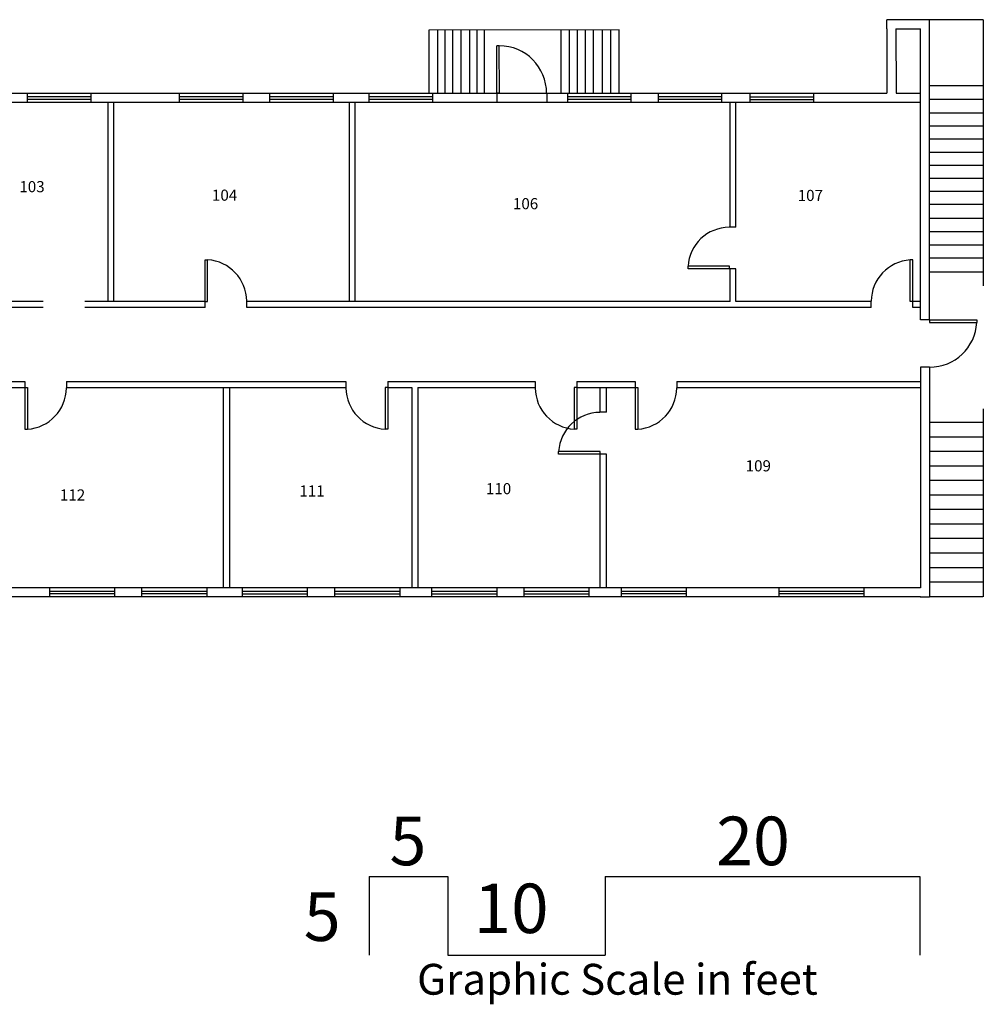
# Model space of a CAD drawing. Units: inches. Extents: x -17583 to -15946, y -2718 to -1967.
# Drawn here: x -16681 to -15946, y -2718 to -1967 of the extents above; entities that cross this region are included whole.
import ezdxf

# ---------------------------------------------------------------- set-up
doc = ezdxf.new("R2010")
doc.units = ezdxf.units.IN
doc.header["$MEASUREMENT"] = 0
doc.linetypes.add('DASHES', pattern=[0.75, 0.5, -0.25])
doc.layers.get('0').update_dxf_attribs({"linetype": 'CONTINUOUS'})
for name, color, linetype in [('DOORS', 7, 'CONTINUOUS'), ('GRAPHIC_SCALE', 7, 'CONTINUOUS'), ('HALL__LOBBY_STAIR_WALLS', 7, 'CONTINUOUS'), ('OFFICE_WALLS', 7, 'CONTINUOUS'), ('OUTSIDE_WALLS', 7, 'CONTINUOUS'), ('ROOM_LABEL', 8, 'CONTINUOUS'), ('WINDOWS', 7, 'CONTINUOUS')]:
    doc.layers.add(name, color=color, linetype=linetype)
doc.styles.add('ARIAL_BLACK', font='ARIAL', dxfattribs={"height": 0.2})
doc.styles.add('ARIAL_MT_BLACK$B', font='ARIAL', dxfattribs={"height": 0.2})

# ---------------------------------------------------------------- blocks, each defined once
blk = doc.blocks.new('ZZ000057')
at = {"layer": 'HALL__LOBBY_STAIR_WALLS', "color": 250, "linetype": 'Continuous'}
for p, q in [((-17385.09, -2181.76), (-17431.52, -2181.76)), ((-17344.33, -2181.76), (-17387.62, -2181.76)), ((-17268.49, -2181.76), (-17312.44, -2181.76)), ((-17268.49, -2181.76), (-17276.64, -2181.76)), ((-17223.34, -2181.76), (-17236.61, -2181.76)), ((-17127.34, -2181.76), (-17232.74, -2181.76)), ((-17005.65, -2181.76), (-17095.46, -2181.76)), ((-16996.06, -2181.76), (-17001.11, -2181.76)), ((-16958.15, -2181.76), (-16964.22, -2181.76)), ((-16936.67, -2181.76), (-16950.65, -2181.76)), ((-16903.36, -2181.76), (-16910.36, -2181.76)), ((-16864.68, -2181.76), (-16873.54, -2181.76)), ((-16871.07, -2181.76), (-16873.54, -2181.76)), ((-16851.58, -2181.76), (-16859.28, -2181.76)), ((-16812.69, -2181.76), (-16819.74, -2181.76)), ((-16799.04, -2181.76), (-16805.19, -2181.76)), ((-16762.46, -2181.76), (-16768.69, -2181.76)), ((-16663.3, -2181.76), (-16713.94, -2181.76)), ((-16615.07, -2181.76), (-16631.4, -2181.76)), ((-16539.77, -2181.76), (-16615.07, -2181.76)), ((-16409.36, -2181.76), (-16507.88, -2181.76)), ((-16139.34, -2181.76), (-16410.58, -2181.76)), ((-16031.7, -2181.76), (-16135.02, -2181.76)), ((-15994.02, -2181.76), (-15999.89, -2181.76)), ((-17387.62, -2186.51), (-17436.4, -2186.51)), ((-17344.34, -2186.51), (-17387.62, -2186.51)), ((-17268.49, -2186.51), (-17312.45, -2186.51)), ((-17224.39, -2186.51), (-17236.59, -2186.51)), ((-17127.36, -2186.51), (-17232.74, -2186.51)), ((-16996.05, -2186.51), (-17095.46, -2186.51)), ((-16936.67, -2186.51), (-16964.22, -2186.51)), ((-16903.36, -2186.51), (-16910.36, -2186.51)), ((-16851.58, -2186.51), (-16873.54, -2186.51)), ((-16873.54, -2186.51), (-16866.1, -2186.51)), ((-16799.03, -2186.51), (-16819.74, -2186.51)), ((-16754.72, -2186.51), (-16769.21, -2186.51)), ((-16663.3, -2186.51), (-16718.69, -2186.51)), ((-16539.77, -2186.51), (-16631.4, -2186.51)), ((-16134.78, -2186.51), (-16507.87, -2186.51)), ((-16031.79, -2186.51), (-16134.78, -2186.51)), ((-15994.02, -2186.51), (-15999.89, -2186.51))]:
    blk.add_line(p, q, dxfattribs=at)
blk = doc.blocks.new('ZZ000060')
at = {"layer": 'OUTSIDE_WALLS', "color": 7, "linetype": 'Continuous'}
for p, q in [((-15994.02, -2400.2), (-17431.16, -2400.2)), ((-15994.02, -2407.2), (-17431.16, -2407.2))]:
    blk.add_line(p, q, dxfattribs=at)
blk = doc.blocks.new('ZZ000061')
at = {"layer": 'OUTSIDE_WALLS', "color": 7, "linetype": 'Continuous'}
for p, q in [((-16019.85, -1973.9), (-16019.76, -2022.9)), ((-16012.85, -1973.89), (-16012.76, -2023.05))]:
    blk.add_line(p, q, dxfattribs=at)
blk = doc.blocks.new('ZZ000069')
at = {"layer": 'OUTSIDE_WALLS', "color": 172, "linetype": 'Continuous'}
for p, q in [((-15946.36, -2118.63), (-15987.34, -2118.63)), ((-15946.36, -2128.63), (-15987.34, -2128.63))]:
    blk.add_line(p, q, dxfattribs=at)
blk = doc.blocks.new('ZZ000070')
at = {"layer": 'OUTSIDE_WALLS', "color": 172, "linetype": 'Continuous'}
for p, q in [((-15946.36, -2097.96), (-15987.38, -2097.96)), ((-15946.36, -2107.96), (-15987.38, -2107.96))]:
    blk.add_line(p, q, dxfattribs=at)
blk = doc.blocks.new('ZZ000071')
at = {"layer": 'OUTSIDE_WALLS', "color": 172, "linetype": 'Continuous'}
for p, q in [((-15946.36, -2078.02), (-15987.42, -2078.02)), ((-15946.36, -2088.02), (-15987.42, -2088.02))]:
    blk.add_line(p, q, dxfattribs=at)
blk = doc.blocks.new('ZZ000072')
at = {"layer": 'OUTSIDE_WALLS', "color": 172, "linetype": 'Continuous'}
for p, q in [((-15946.36, -2058.09), (-15987.46, -2058.09)), ((-15946.36, -2068.09), (-15987.46, -2068.09))]:
    blk.add_line(p, q, dxfattribs=at)
blk = doc.blocks.new('ZZ000073')
at = {"layer": 'OUTSIDE_WALLS', "color": 172, "linetype": 'Continuous'}
for p, q in [((-15946.35, -2038.21), (-15987.17, -2038.21)), ((-15946.35, -2048.19), (-15987.17, -2048.19))]:
    blk.add_line(p, q, dxfattribs=at)
blk = doc.blocks.new('ZZ000074')
at = {"layer": 'OUTSIDE_WALLS', "color": 172, "linetype": 'Continuous'}
for p, q in [((-15946.35, -2017.38), (-15987.16, -2017.38)), ((-15946.35, -2027.65), (-15987.16, -2027.65))]:
    blk.add_line(p, q, dxfattribs=at)
blk = doc.blocks.new('ZZ000075')
at = {"layer": 'OUTSIDE_WALLS', "color": 7, "linetype": 'Continuous'}
for p, q in [((-15987.16, -2195.95), (-15987.16, -1966.88)), ((-15994.02, -2195.9), (-15994.02, -1973.88))]:
    blk.add_line(p, q, dxfattribs=at)
blk = doc.blocks.new('ZZ000076')
at = {"layer": 'OUTSIDE_WALLS', "color": 7, "linetype": 'Continuous'}
for p, q in [((-15994.04, -2232), (-15994.04, -2400.22)), ((-15987.19, -2232), (-15987.19, -2400.22))]:
    blk.add_line(p, q, dxfattribs=at)
blk = doc.blocks.new('ZZ000077')
at = {"layer": 'OUTSIDE_WALLS', "color": 7, "linetype": 'Continuous'}
for p, q in [((-16012.76, -2023.05), (-15994.02, -2023.05)), ((-16012.8, -2029.9), (-15994.02, -2029.9))]:
    blk.add_line(p, q, dxfattribs=at)
blk = doc.blocks.new('ZZ000081')
at = {"layer": 'OUTSIDE_WALLS', "color": 250, "linetype": 'Continuous'}
for p, q in [((-17544.8, -2022.9), (-16019.76, -2022.9)), ((-17544.8, -2029.9), (-15994.02, -2029.9))]:
    blk.add_line(p, q, dxfattribs=at)
blk = doc.blocks.new('ZZ000088')
at = {"layer": 'DOORS', "color": 14, "linetype": 'Continuous'}
for p, q in [((-15987.16, -2195.93), (-15951.16, -2195.89)), ((-15987.16, -2197.93), (-15951.16, -2197.89))]:
    blk.add_line(p, q, dxfattribs=at)
blk = doc.blocks.new('ZZ000093')
at = {"layer": 'DOORS', "color": 14, "linetype": 'Continuous'}
for p, q in [((-16317.27, -2023.19), (-16317.32, -1986.78)), ((-16315.27, -2022.84), (-16315.32, -1986.77))]:
    blk.add_line(p, q, dxfattribs=at)
blk = doc.blocks.new('ZZ000094')
at = {"color": 0, "linetype": 'ByBlock'}
blk.add_arc((0, 0), 1, 89.9382, 179.8331, dxfattribs=at)
blk = doc.blocks.new('ZZ000092')
at = {"layer": 'DOORS', "color": 14, "linetype": 'Continuous'}
for p, q in [((-16315.32, -1986.77), (-16317.32, -1986.78)), ((-16315.27, -2022.84), (-16317.27, -2022.84))]:
    blk.add_line(p, q, dxfattribs=at)
at = {"color": 0, "linetype": 'ByBlock'}
blk.add_blockref('ZZ000093', (0, 0), dxfattribs=at)
at = {"layer": 'DOORS', "color": 14, "linetype": 'Continuous', "xscale": 36.49530734279347, "yscale": 36.04556624459642, "rotation": 270.2482334951102}
blk.add_blockref('ZZ000094', (-16315.27, -2023.27), dxfattribs=at)
blk = doc.blocks.new('ZZ000095')
at = {"layer": 'HALL__LOBBY_STAIR_WALLS', "color": 250, "linetype": 'Continuous'}
for p, q in [((-17437.48, -2242.86), (-17390.67, -2242.86)), ((-17390.67, -2242.86), (-17351.44, -2242.86)), ((-17319.54, -2242.86), (-17212.67, -2242.86)), ((-17180.77, -2242.86), (-17172.83, -2242.86)), ((-17172.83, -2242.86), (-17057.98, -2242.86)), ((-17026.09, -2242.86), (-16900.07, -2242.86)), ((-16900.07, -2242.86), (-16875.5, -2242.86)), ((-16843.69, -2242.86), (-16677.27, -2242.86)), ((-16645.38, -2242.86), (-16432.27, -2242.86)), ((-16400.46, -2242.86), (-16396.6, -2242.86)), ((-16398.7, -2242.86), (-16296.67, -2242.86)), ((-16300.79, -2242.86), (-16288.03, -2242.86)), ((-16256.13, -2242.86), (-16211.79, -2242.86)), ((-16179.89, -2242.86), (-16135.02, -2242.86)), ((-16135.02, -2242.86), (-15994.04, -2242.86)), ((-17432.75, -2247.58), (-17351.36, -2247.58)), ((-17319.54, -2247.58), (-17212.67, -2247.58)), ((-17180.79, -2247.58), (-17170.52, -2247.58)), ((-17172.83, -2247.58), (-17057.97, -2247.58)), ((-17077.45, -2247.58), (-17068.31, -2247.58)), ((-17026.08, -2247.58), (-16943.52, -2247.58)), ((-16943.52, -2247.58), (-16897.07, -2247.58)), ((-16900.09, -2247.58), (-16875.5, -2247.58)), ((-16843.62, -2247.58), (-16677.28, -2247.58)), ((-16645.39, -2247.58), (-16518.7, -2247.58)), ((-16521.21, -2247.58), (-16432.27, -2247.58)), ((-16400.46, -2247.58), (-16395.2, -2247.58)), ((-16398.7, -2247.58), (-16386.7, -2247.58)), ((-16388.46, -2247.58), (-16382.11, -2247.58)), ((-16377.38, -2247.58), (-16287.94, -2247.58)), ((-16256.13, -2247.58), (-16252.76, -2247.58)), ((-16256.13, -2247.58), (-16211.79, -2247.58)), ((-16248.43, -2247.58), (-16236.43, -2247.58)), ((-16179.91, -2247.58), (-15994.04, -2247.58))]:
    blk.add_line(p, q, dxfattribs=at)
blk = doc.blocks.new('ZZ000097')
at = {"layer": 'OFFICE_WALLS', "color": 144, "linetype": 'Continuous'}
for p, q in [((-16613.66, -2181.76), (-16613.66, -2029.9)), ((-16609.33, -2181.76), (-16609.33, -2029.89))]:
    blk.add_line(p, q, dxfattribs=at)
blk = doc.blocks.new('ZZ000098')
at = {"layer": 'OFFICE_WALLS', "color": 144, "linetype": 'Continuous'}
for p, q in [((-16429.58, -2181.76), (-16429.58, -2029.89)), ((-16425.26, -2181.76), (-16425.26, -2029.89))]:
    blk.add_line(p, q, dxfattribs=at)
blk = doc.blocks.new('ZZ000099')
at = {"layer": 'OFFICE_WALLS', "color": 144, "linetype": 'Continuous'}
for p, q in [((-16139.34, -2125.13), (-16139.34, -2030.05)), ((-16135.02, -2125.11), (-16135.02, -2030.05)), ((-16139.34, -2181.76), (-16139.34, -2157.01)), ((-16135.02, -2181.76), (-16135.02, -2157.01))]:
    blk.add_line(p, q, dxfattribs=at)
blk = doc.blocks.new('ZZ000109')
at = {"layer": 'DOORS', "color": 14, "linetype": 'Continuous'}
for p, q in [((-16402.46, -2247.58), (-16402.46, -2279.33)), ((-16400.46, -2247.58), (-16400.46, -2279.33))]:
    blk.add_line(p, q, dxfattribs=at)
blk = doc.blocks.new('ZZ000108')
at = {"layer": 'DOORS', "color": 14, "linetype": 'Continuous'}
for p, q in [((-16400.46, -2247.58), (-16402.46, -2247.58)), ((-16400.46, -2279.33), (-16402.46, -2279.33))]:
    blk.add_line(p, q, dxfattribs=at)
blk.add_arc((-16400.46, -2247.58), 31.81, 180.48647, 266.39554, dxfattribs=at)
at = {"layer": 'HALL__LOBBY_STAIR_WALLS', "color": 250, "linetype": 'Continuous'}
for p, q in [((-16432.36, -2242.93), (-16432.35, -2247.7)), ((-16400.46, -2242.86), (-16400.46, -2247.58))]:
    blk.add_line(p, q, dxfattribs=at)
at = {"color": 0, "linetype": 'ByBlock'}
blk.add_blockref('ZZ000109', (0, 0), dxfattribs=at)
blk = doc.blocks.new('ZZ000111')
at = {"layer": 'DOORS', "color": 14, "linetype": 'Continuous'}
for p, q in [((-16258.13, -2247.58), (-16258.13, -2279.33)), ((-16256.13, -2247.58), (-16256.13, -2279.33))]:
    blk.add_line(p, q, dxfattribs=at)
blk = doc.blocks.new('ZZ000110')
at = {"layer": 'DOORS', "color": 14, "linetype": 'Continuous'}
for p, q in [((-16256.13, -2247.58), (-16258.13, -2247.58)), ((-16256.13, -2279.33), (-16258.13, -2279.33))]:
    blk.add_line(p, q, dxfattribs=at)
blk.add_arc((-16256.13, -2247.58), 31.81, 180.48647, 266.39554, dxfattribs=at)
at = {"layer": 'HALL__LOBBY_STAIR_WALLS', "color": 250, "linetype": 'Continuous'}
for p, q in [((-16288.03, -2242.94), (-16288.01, -2247.71)), ((-16256.13, -2242.86), (-16256.13, -2247.58))]:
    blk.add_line(p, q, dxfattribs=at)
at = {"color": 0, "linetype": 'ByBlock'}
blk.add_blockref('ZZ000111', (0, 0), dxfattribs=at)
blk = doc.blocks.new('ZZ000114')
at = {"layer": 'DOORS', "color": 14, "linetype": 'Continuous'}
for p, q in [((-16211.79, -2247.58), (-16211.79, -2279.33)), ((-16209.79, -2247.58), (-16209.79, -2279.33))]:
    blk.add_line(p, q, dxfattribs=at)
blk = doc.blocks.new('ZZ000113')
at = {"layer": 'DOORS', "color": 14, "linetype": 'Continuous'}
for p, q in [((-16211.79, -2247.58), (-16209.79, -2247.58)), ((-16211.79, -2279.33), (-16209.79, -2279.33))]:
    blk.add_line(p, q, dxfattribs=at)
blk.add_arc((-16211.79, -2247.58), 31.81, 273.60446, 359.51355, dxfattribs=at)
at = {"layer": 'HALL__LOBBY_STAIR_WALLS', "color": 250, "linetype": 'Continuous'}
for p, q in [((-16211.79, -2242.85), (-16211.79, -2247.58)), ((-16179.89, -2242.93), (-16179.91, -2247.7))]:
    blk.add_line(p, q, dxfattribs=at)
at = {"color": 0, "linetype": 'ByBlock'}
blk.add_blockref('ZZ000114', (0, 0), dxfattribs=at)
blk = doc.blocks.new('ZZ000126')
at = {"layer": 'DOORS', "color": 14, "linetype": 'Continuous'}
for p, q in [((-16539.77, -2181.79), (-16539.77, -2150.04)), ((-16537.77, -2181.79), (-16537.77, -2150.04))]:
    blk.add_line(p, q, dxfattribs=at)
blk = doc.blocks.new('ZZ000125')
at = {"layer": 'DOORS', "color": 14, "linetype": 'Continuous'}
for p, q in [((-16539.77, -2150.04), (-16537.77, -2150.04)), ((-16539.77, -2181.79), (-16537.77, -2181.79))]:
    blk.add_line(p, q, dxfattribs=at)
blk.add_arc((-16539.77, -2181.79), 31.81, 0.48647, 86.39554, dxfattribs=at)
at = {"layer": 'HALL__LOBBY_STAIR_WALLS', "color": 250, "linetype": 'Continuous'}
for p, q in [((-16539.77, -2186.51), (-16539.77, -2181.79)), ((-16507.87, -2186.43), (-16507.89, -2181.66))]:
    blk.add_line(p, q, dxfattribs=at)
at = {"color": 0, "linetype": 'ByBlock'}
blk.add_blockref('ZZ000126', (0, 0), dxfattribs=at)
blk = doc.blocks.new('ZZ000128')
at = {"layer": 'DOORS', "color": 14, "linetype": 'Continuous'}
for p, q in [((-16139.66, -2155.01), (-16171.41, -2155.01)), ((-16139.66, -2157.01), (-16171.41, -2157.01))]:
    blk.add_line(p, q, dxfattribs=at)
blk = doc.blocks.new('ZZ000127')
at = {"layer": 'DOORS', "color": 14, "linetype": 'Continuous'}
for p, q in [((-16171.41, -2157.01), (-16171.41, -2155.01)), ((-16139.66, -2157.01), (-16139.66, -2155.01))]:
    blk.add_line(p, q, dxfattribs=at)
blk.add_arc((-16139.66, -2157.01), 31.81, 90.48647, 176.39554, dxfattribs=at)
at = {"layer": 'HALL__LOBBY_STAIR_WALLS', "color": 250, "linetype": 'Continuous'}
for p, q in [((-16135.02, -2125.11), (-16139.79, -2125.13)), ((-16134.94, -2157.01), (-16139.66, -2157.01))]:
    blk.add_line(p, q, dxfattribs=at)
at = {"color": 0, "linetype": 'ByBlock'}
blk.add_blockref('ZZ000128', (0, 0), dxfattribs=at)
blk = doc.blocks.new('ZZ000130')
at = {"layer": 'DOORS', "color": 14, "linetype": 'Continuous'}
for p, q in [((-16001.89, -2181.87), (-16001.89, -2150.12)), ((-15999.89, -2181.87), (-15999.89, -2150.12))]:
    blk.add_line(p, q, dxfattribs=at)
blk = doc.blocks.new('ZZ000129')
at = {"layer": 'DOORS', "color": 14, "linetype": 'Continuous'}
for p, q in [((-15999.89, -2150.12), (-16001.89, -2150.12)), ((-15999.89, -2181.87), (-16001.89, -2181.87))]:
    blk.add_line(p, q, dxfattribs=at)
blk.add_arc((-15999.89, -2181.87), 31.81, 93.60445, 179.51353, dxfattribs=at)
at = {"layer": 'HALL__LOBBY_STAIR_WALLS', "color": 250, "linetype": 'Continuous'}
for p, q in [((-16031.79, -2186.51), (-16031.78, -2181.74)), ((-15999.89, -2186.51), (-15999.89, -2181.87))]:
    blk.add_line(p, q, dxfattribs=at)
at = {"color": 0, "linetype": 'ByBlock'}
blk.add_blockref('ZZ000130', (0, 0), dxfattribs=at)
blk = doc.blocks.new('ZZ000166')
at = {"layer": 'WINDOWS', "color": 5, "linetype": 'Continuous'}
for p, q in [((-16658.39, -2402.73), (-16608.64, -2402.73)), ((-16658.39, -2404.73), (-16608.64, -2404.73))]:
    blk.add_line(p, q, dxfattribs=at)
blk = doc.blocks.new('ZZ000165')
at = {"layer": 'WINDOWS', "color": 5, "linetype": 'Continuous'}
for p, q in [((-16658.39, -2400.2), (-16658.39, -2407.2)), ((-16608.68, -2400.2), (-16608.68, -2407.2))]:
    blk.add_line(p, q, dxfattribs=at)
at = {"color": 0, "linetype": 'ByBlock'}
blk.add_blockref('ZZ000166', (0, 0), dxfattribs=at)
blk = doc.blocks.new('ZZ000168')
at = {"layer": 'WINDOWS', "color": 5, "linetype": 'Continuous'}
for p, q in [((-16588.18, -2402.73), (-16538.43, -2402.73)), ((-16588.18, -2404.73), (-16538.43, -2404.73))]:
    blk.add_line(p, q, dxfattribs=at)
blk = doc.blocks.new('ZZ000167')
at = {"layer": 'WINDOWS', "color": 5, "linetype": 'Continuous'}
for p, q in [((-16588.18, -2400.2), (-16588.18, -2407.2)), ((-16538.46, -2400.2), (-16538.46, -2407.2))]:
    blk.add_line(p, q, dxfattribs=at)
at = {"color": 0, "linetype": 'ByBlock'}
blk.add_blockref('ZZ000168', (0, 0), dxfattribs=at)
blk = doc.blocks.new('ZZ000170')
at = {"layer": 'WINDOWS', "color": 5, "linetype": 'Continuous'}
for p, q in [((-16511.46, -2402.82), (-16461.71, -2402.82)), ((-16511.46, -2404.82), (-16461.71, -2404.82))]:
    blk.add_line(p, q, dxfattribs=at)
blk = doc.blocks.new('ZZ000169')
at = {"layer": 'WINDOWS', "color": 5, "linetype": 'Continuous'}
for p, q in [((-16511.46, -2400.3), (-16511.46, -2407.3)), ((-16461.75, -2400.3), (-16461.75, -2407.3))]:
    blk.add_line(p, q, dxfattribs=at)
at = {"color": 0, "linetype": 'ByBlock'}
blk.add_blockref('ZZ000170', (0, 0), dxfattribs=at)
blk = doc.blocks.new('ZZ000172')
at = {"layer": 'WINDOWS', "color": 5, "linetype": 'Continuous'}
for p, q in [((-16441, -2402.82), (-16391.25, -2402.82)), ((-16441, -2404.82), (-16391.25, -2404.82))]:
    blk.add_line(p, q, dxfattribs=at)
blk = doc.blocks.new('ZZ000171')
at = {"layer": 'WINDOWS', "color": 5, "linetype": 'Continuous'}
for p, q in [((-16441, -2400.3), (-16441, -2407.3)), ((-16391.28, -2400.3), (-16391.28, -2407.3))]:
    blk.add_line(p, q, dxfattribs=at)
at = {"color": 0, "linetype": 'ByBlock'}
blk.add_blockref('ZZ000172', (0, 0), dxfattribs=at)
blk = doc.blocks.new('ZZ000174')
at = {"layer": 'WINDOWS', "color": 5, "linetype": 'Continuous'}
for p, q in [((-16222.51, -2402.73), (-16172.76, -2402.73)), ((-16222.51, -2404.73), (-16172.76, -2404.73))]:
    blk.add_line(p, q, dxfattribs=at)
blk = doc.blocks.new('ZZ000173')
at = {"layer": 'WINDOWS', "color": 5, "linetype": 'Continuous'}
for p, q in [((-16222.51, -2400.2), (-16222.51, -2407.2)), ((-16172.79, -2400.2), (-16172.79, -2407.2))]:
    blk.add_line(p, q, dxfattribs=at)
at = {"color": 0, "linetype": 'ByBlock'}
blk.add_blockref('ZZ000174', (0, 0), dxfattribs=at)
blk = doc.blocks.new('ZZ000180')
at = {"layer": 'WINDOWS', "color": 5, "linetype": 'Continuous'}
for p, q in [((-16102.04, -2402.73), (-16037.29, -2402.73)), ((-16102.04, -2404.73), (-16037.29, -2404.73))]:
    blk.add_line(p, q, dxfattribs=at)
blk = doc.blocks.new('ZZ000179')
at = {"layer": 'WINDOWS', "color": 5, "linetype": 'Continuous'}
for p, q in [((-16102.04, -2400.2), (-16102.04, -2407.2)), ((-16037.29, -2400.2), (-16037.29, -2407.2))]:
    blk.add_line(p, q, dxfattribs=at)
at = {"color": 0, "linetype": 'ByBlock'}
blk.add_blockref('ZZ000180', (0, 0), dxfattribs=at)
blk = doc.blocks.new('ZZ000182')
at = {"layer": 'DOORS', "color": 14, "linetype": 'Continuous'}
for p, q in [((-16677.28, -2247.58), (-16677.28, -2279.33)), ((-16675.28, -2247.58), (-16675.28, -2279.33))]:
    blk.add_line(p, q, dxfattribs=at)
blk = doc.blocks.new('ZZ000181')
at = {"layer": 'DOORS', "color": 14, "linetype": 'Continuous'}
for p, q in [((-16677.28, -2247.58), (-16675.28, -2247.58)), ((-16677.28, -2279.33), (-16675.28, -2279.33))]:
    blk.add_line(p, q, dxfattribs=at)
blk.add_arc((-16677.28, -2247.58), 31.81, 273.60446, 359.51355, dxfattribs=at)
at = {"layer": 'HALL__LOBBY_STAIR_WALLS', "color": 250, "linetype": 'Continuous'}
for p, q in [((-16677.27, -2242.85), (-16677.28, -2247.58)), ((-16645.38, -2242.93), (-16645.39, -2247.7))]:
    blk.add_line(p, q, dxfattribs=at)
at = {"color": 0, "linetype": 'ByBlock'}
blk.add_blockref('ZZ000182', (0, 0), dxfattribs=at)
blk = doc.blocks.new('ZZ000184')
at = {"layer": 'DOORS', "color": 14, "linetype": 'Continuous'}
for p, q in [((-16238.38, -2296.23), (-16270.13, -2296.23)), ((-16238.38, -2298.23), (-16270.13, -2298.23))]:
    blk.add_line(p, q, dxfattribs=at)
blk = doc.blocks.new('ZZ000183')
at = {"layer": 'DOORS', "color": 14, "linetype": 'Continuous'}
for p, q in [((-16270.13, -2298.23), (-16270.13, -2296.23)), ((-16238.38, -2298.23), (-16238.38, -2296.23))]:
    blk.add_line(p, q, dxfattribs=at)
blk.add_arc((-16238.38, -2298.23), 31.81, 90.48647, 176.39555, dxfattribs=at)
at = {"layer": 'HALL__LOBBY_STAIR_WALLS', "color": 250, "linetype": 'Continuous'}
for p, q in [((-16233.66, -2266.33), (-16238.65, -2266.34)), ((-16233.66, -2298.23), (-16238.38, -2298.23))]:
    blk.add_line(p, q, dxfattribs=at)
at = {"color": 0, "linetype": 'ByBlock'}
blk.add_blockref('ZZ000184', (0, 0), dxfattribs=at)
blk = doc.blocks.new('ZZ000186')
at = {"layer": 'WINDOWS', "color": 5, "linetype": 'Continuous'}
for p, q in [((-16367, -2402.82), (-16317.25, -2402.82)), ((-16367, -2404.82), (-16317.25, -2404.82))]:
    blk.add_line(p, q, dxfattribs=at)
blk = doc.blocks.new('ZZ000185')
at = {"layer": 'WINDOWS', "color": 5, "linetype": 'Continuous'}
for p, q in [((-16367, -2400.3), (-16367, -2407.3)), ((-16317.29, -2400.3), (-16317.29, -2407.3))]:
    blk.add_line(p, q, dxfattribs=at)
at = {"color": 0, "linetype": 'ByBlock'}
blk.add_blockref('ZZ000186', (0, 0), dxfattribs=at)
blk = doc.blocks.new('ZZ000188')
at = {"layer": 'WINDOWS', "color": 5, "linetype": 'Continuous'}
for p, q in [((-16296.66, -2402.82), (-16246.91, -2402.82)), ((-16296.66, -2404.82), (-16246.91, -2404.82))]:
    blk.add_line(p, q, dxfattribs=at)
blk = doc.blocks.new('ZZ000187')
at = {"layer": 'WINDOWS', "color": 5, "linetype": 'Continuous'}
for p, q in [((-16296.66, -2400.3), (-16296.66, -2407.3)), ((-16246.95, -2400.3), (-16246.95, -2407.3))]:
    blk.add_line(p, q, dxfattribs=at)
at = {"color": 0, "linetype": 'ByBlock'}
blk.add_blockref('ZZ000188', (0, 0), dxfattribs=at)
blk = doc.blocks.new('ZZ000201')
at = {"layer": 'WINDOWS', "color": 5, "linetype": 'Continuous'}
for p, q in [((-16675.46, -2025.4), (-16626.96, -2025.4)), ((-16675.46, -2027.4), (-16626.96, -2027.4))]:
    blk.add_line(p, q, dxfattribs=at)
blk = doc.blocks.new('ZZ000200')
at = {"layer": 'WINDOWS', "color": 5, "linetype": 'Continuous'}
for p, q in [((-16675.46, -2022.9), (-16675.46, -2029.9)), ((-16626.96, -2022.9), (-16626.96, -2029.9))]:
    blk.add_line(p, q, dxfattribs=at)
at = {"color": 0, "linetype": 'ByBlock'}
blk.add_blockref('ZZ000201', (0, 0), dxfattribs=at)
blk = doc.blocks.new('ZZ000203')
at = {"layer": 'WINDOWS', "color": 5, "linetype": 'Continuous'}
for p, q in [((-16559.5, -2025.4), (-16511, -2025.4)), ((-16559.5, -2027.4), (-16511, -2027.4))]:
    blk.add_line(p, q, dxfattribs=at)
blk = doc.blocks.new('ZZ000202')
at = {"layer": 'WINDOWS', "color": 5, "linetype": 'Continuous'}
for p, q in [((-16559.5, -2022.9), (-16559.5, -2029.9)), ((-16511, -2022.9), (-16511, -2029.9))]:
    blk.add_line(p, q, dxfattribs=at)
at = {"color": 0, "linetype": 'ByBlock'}
blk.add_blockref('ZZ000203', (0, 0), dxfattribs=at)
blk = doc.blocks.new('ZZ000205')
at = {"layer": 'WINDOWS', "color": 5, "linetype": 'Continuous'}
for p, q in [((-16490.63, -2025.4), (-16442.13, -2025.4)), ((-16490.63, -2027.4), (-16442.13, -2027.4))]:
    blk.add_line(p, q, dxfattribs=at)
blk = doc.blocks.new('ZZ000204')
at = {"layer": 'WINDOWS', "color": 5, "linetype": 'Continuous'}
for p, q in [((-16490.63, -2022.9), (-16490.63, -2029.9)), ((-16442.13, -2022.9), (-16442.13, -2029.9))]:
    blk.add_line(p, q, dxfattribs=at)
at = {"color": 0, "linetype": 'ByBlock'}
blk.add_blockref('ZZ000205', (0, 0), dxfattribs=at)
blk = doc.blocks.new('ZZ000207')
at = {"layer": 'WINDOWS', "color": 5, "linetype": 'Continuous'}
for p, q in [((-16414.88, -2025.4), (-16366.38, -2025.4)), ((-16414.88, -2027.4), (-16366.38, -2027.4))]:
    blk.add_line(p, q, dxfattribs=at)
blk = doc.blocks.new('ZZ000206')
at = {"layer": 'WINDOWS', "color": 5, "linetype": 'Continuous'}
for p, q in [((-16414.88, -2022.9), (-16414.88, -2029.9)), ((-16366.38, -2022.9), (-16366.38, -2029.9))]:
    blk.add_line(p, q, dxfattribs=at)
at = {"color": 0, "linetype": 'ByBlock'}
blk.add_blockref('ZZ000207', (0, 0), dxfattribs=at)
blk = doc.blocks.new('ZZ000209')
at = {"layer": 'WINDOWS', "color": 5, "linetype": 'Continuous'}
for p, q in [((-16263.42, -2025.55), (-16214.92, -2025.55)), ((-16263.42, -2027.55), (-16214.92, -2027.55))]:
    blk.add_line(p, q, dxfattribs=at)
blk = doc.blocks.new('ZZ000208')
at = {"layer": 'WINDOWS', "color": 5, "linetype": 'Continuous'}
for p, q in [((-16263.42, -2023.05), (-16263.42, -2030.05)), ((-16214.92, -2023.05), (-16214.92, -2030.05))]:
    blk.add_line(p, q, dxfattribs=at)
at = {"color": 0, "linetype": 'ByBlock'}
blk.add_blockref('ZZ000209', (0, 0), dxfattribs=at)
blk = doc.blocks.new('ZZ000211')
at = {"layer": 'WINDOWS', "color": 5, "linetype": 'Continuous'}
for p, q in [((-16194.29, -2025.55), (-16145.79, -2025.55)), ((-16194.29, -2027.55), (-16145.79, -2027.55))]:
    blk.add_line(p, q, dxfattribs=at)
blk = doc.blocks.new('ZZ000210')
at = {"layer": 'WINDOWS', "color": 5, "linetype": 'Continuous'}
for p, q in [((-16194.29, -2023.05), (-16194.29, -2030.05)), ((-16145.79, -2023.05), (-16145.79, -2030.05))]:
    blk.add_line(p, q, dxfattribs=at)
at = {"color": 0, "linetype": 'ByBlock'}
blk.add_blockref('ZZ000211', (0, 0), dxfattribs=at)
blk = doc.blocks.new('ZZ000213')
at = {"layer": 'WINDOWS', "color": 5, "linetype": 'Continuous'}
for p, q in [((-16124.27, -2025.69), (-16075.77, -2025.69)), ((-16124.27, -2027.69), (-16075.77, -2027.69))]:
    blk.add_line(p, q, dxfattribs=at)
blk = doc.blocks.new('ZZ000212')
at = {"layer": 'WINDOWS', "color": 5, "linetype": 'Continuous'}
for p, q in [((-16124.27, -2023.19), (-16124.27, -2030.19)), ((-16075.77, -2023.19), (-16075.77, -2030.19))]:
    blk.add_line(p, q, dxfattribs=at)
at = {"color": 0, "linetype": 'ByBlock'}
blk.add_blockref('ZZ000213', (0, 0), dxfattribs=at)
blk = doc.blocks.new('ZZ000221')
at = {"layer": 'OFFICE_WALLS', "color": 144, "linetype": 'Continuous'}
for p, q in [((-16525.83, -2247.58), (-16525.83, -2400.2)), ((-16521.11, -2247.58), (-16521.11, -2400.2))]:
    blk.add_line(p, q, dxfattribs=at)
blk = doc.blocks.new('ZZ000222')
at = {"layer": 'OFFICE_WALLS', "color": 144, "linetype": 'Continuous'}
for p, q in [((-16382.11, -2247.58), (-16382.11, -2400.2)), ((-16377.38, -2247.58), (-16377.38, -2400.2))]:
    blk.add_line(p, q, dxfattribs=at)
blk = doc.blocks.new('ZZ000223')
at = {"layer": 'OFFICE_WALLS', "color": 144, "linetype": 'Continuous'}
for p, q in [((-16238.38, -2266.34), (-16238.38, -2247.58)), ((-16233.66, -2266.34), (-16233.66, -2247.58)), ((-16238.38, -2400.2), (-16238.38, -2298.23)), ((-16233.66, -2400.2), (-16233.66, -2298.23))]:
    blk.add_line(p, q, dxfattribs=at)

msp = doc.modelspace()

# ---------------------------------------------------------------- linework, layer by layer
at = {"layer": 'DOORS', "color": 14, "linetype": 'Continuous'}
for p, q in [((-15987.16, -2195.93), (-15987.16, -2197.93)), ((-15951.16, -2195.89), (-15951.16, -2197.89))]:
    msp.add_line(p, q, dxfattribs=at)
msp.add_arc((-15987.16, -2195.93), 36.06, 269.95654, 356.88654, dxfattribs=at)
at = {"layer": 'GRAPHIC_SCALE', "color": 7, "linetype": 'Continuous'}
for p, q in [((-16414.67, -2620.44), (-16414.67, -2680.44)), ((-16414.67, -2620.44), (-16354.67, -2620.44)), ((-16354.67, -2620.44), (-16354.67, -2680.44)), ((-16234.67, -2620.44), (-16234.67, -2680.44)), ((-16234.67, -2620.44), (-15994.67, -2620.44)), ((-15994.67, -2620.44), (-15994.67, -2680.44)), ((-16354.67, -2680.44), (-16234.67, -2680.44))]:
    msp.add_line(p, q, dxfattribs=at)
at = {"layer": 'OUTSIDE_WALLS', "color": 7, "linetype": 'Continuous'}
for p, q in [((-15987.16, -1966.88), (-16019.85, -1966.87)), ((-16019.85, -1973.9), (-16019.85, -1966.87)), ((-16012.85, -1973.89), (-15994.02, -1973.89)), ((-16317.27, -2022.92), (-16317.26, -2029.92)), ((-16279.16, -2023.11), (-16279.17, -2030.05)), ((-15987.17, -2195.9), (-15994.02, -2195.9)), ((-15987.19, -2231.97), (-15994.04, -2232)), ((-15987.19, -2400.22), (-15987.17, -2407.2)), ((-15994.28, -2407.2), (-15987.17, -2407.2))]:
    msp.add_line(p, q, dxfattribs=at)
at = {"layer": 'OUTSIDE_WALLS', "color": 172, "linetype": 'Continuous'}
for p, q in [((-15946.19, -1966.89), (-15987.16, -1966.89)), ((-15946.19, -1966.89), (-15946.19, -2169.81)), ((-16223.82, -1974.57), (-16368.96, -1974.75)), ((-16368.96, -1974.75), (-16368.96, -2023.05)), ((-16362.5, -1974.75), (-16362.5, -2023.05)), ((-16356.76, -1974.74), (-16356.76, -2023.05)), ((-16351.02, -1974.73), (-16351.02, -2023.05)), ((-16344.56, -1974.72), (-16344.56, -2023.05)), ((-16338.1, -1974.72), (-16338.1, -2023.05)), ((-16332.36, -1974.71), (-16332.36, -2023.05)), ((-16326.62, -2023.05), (-16326.62, -1974.7)), ((-16268.1, -2023.05), (-16268.1, -1974.63)), ((-16261.99, -1974.62), (-16261.99, -2023.05)), ((-16255.88, -1974.61), (-16255.89, -2023.05)), ((-16249.78, -1974.61), (-16249.78, -2023.05)), ((-16243.67, -1974.6), (-16243.67, -2023.05)), ((-16236.91, -1974.59), (-16236.91, -2023.05)), ((-16230.45, -1974.58), (-16230.45, -2023.05)), ((-16223.82, -2023.05), (-16223.82, -1974.57)), ((-16317.27, -2022.92), (-16279.16, -2022.92)), ((-15946.36, -2138.87), (-15987.29, -2138.87)), ((-15946.36, -2148.88), (-15987.27, -2148.86)), ((-15946.37, -2159.52), (-15987.16, -2159.52)), ((-15946.19, -2263.75), (-15946.19, -2407.25)), ((-15946.42, -2274.2), (-15987.16, -2274.2)), ((-15946.42, -2285.27), (-15987.16, -2285.27)), ((-15946.42, -2296.35), (-15987.16, -2296.35)), ((-15946.42, -2307.42), (-15987.16, -2307.42)), ((-15946.42, -2318.49), (-15987.16, -2318.49)), ((-15946.42, -2329.57), (-15987.16, -2329.57)), ((-15946.42, -2340.64), (-15987.16, -2340.64)), ((-15946.42, -2351.72), (-15987.16, -2351.72)), ((-15946.42, -2362.79), (-15987.16, -2362.79)), ((-15946.42, -2373.86), (-15987.16, -2373.86)), ((-15946.78, -2384.94), (-15987.2, -2384.96)), ((-15946.42, -2396.01), (-15987.16, -2396.01)), ((-15946.51, -2407.25), (-15987.25, -2407.25))]:
    msp.add_line(p, q, dxfattribs=at)
at = {"layer": 'OUTSIDE_WALLS', "color": 144, "linetype": 'DASHES', "const_width": 0.00694}
msp.add_lwpolyline([(-15946.34, -2169.73), (-15946.34, -2262.77), (-15987.17, -2262.77), (-15987.17, -2169.73)], close=True, dxfattribs=at)

# ---------------------------------------------------------------- block references
at = {"color": 0, "linetype": 'ByBlock'}
for name in ['ZZ000075', 'ZZ000061', 'ZZ000092', 'ZZ000074', 'ZZ000200', 'ZZ000202', 'ZZ000204', 'ZZ000206', 'ZZ000208', 'ZZ000210', 'ZZ000212', 'ZZ000077', 'ZZ000097', 'ZZ000098', 'ZZ000099', 'ZZ000073', 'ZZ000072', 'ZZ000071', 'ZZ000070', 'ZZ000127', 'ZZ000069', 'ZZ000125', 'ZZ000129', 'ZZ000057', 'ZZ000088', 'ZZ000076', 'ZZ000095', 'ZZ000181', 'ZZ000108', 'ZZ000110', 'ZZ000113', 'ZZ000221', 'ZZ000222', 'ZZ000223', 'ZZ000183', 'ZZ000060', 'ZZ000165', 'ZZ000167', 'ZZ000169', 'ZZ000171', 'ZZ000185', 'ZZ000187', 'ZZ000173', 'ZZ000179']:
    msp.add_blockref(name, (0, 0), dxfattribs=at)
at = {"layer": 'OUTSIDE_WALLS', "color": 7, "linetype": 'ByBlock'}
msp.add_blockref('ZZ000081', (0, 0), dxfattribs=at)

# ---------------------------------------------------------------- texts
at = {"layer": 'GRAPHIC_SCALE', "color": 7, "linetype": 'Continuous', "style": 'ARIAL_BLACK'}
for s, height, p in [('5', 37.09, (-16399.05, -2611.95)), ('20', 37.089, (-16149.89, -2611.95)), ('10', 37.682, (-16334.79, -2663.67)), ('5', 37.09, (-16464.43, -2669.73)), ('Graphic Scale in feet', 23.5142, (-16378.04, -2710.7))]:
    msp.add_text(s, height=height, dxfattribs=at).set_placement(p)
at = {"layer": 'ROOM_LABEL', "linetype": 'Continuous', "char_height": 8.5, "attachment_point": 1, "style": 'ARIAL_MT_BLACK$B'}
for s, insert in [('103', (-16681.38, -2090)), ('104', (-16534.49, -2096.49)), ('106', (-16304.95, -2102.97)), ('107', (-16087.74, -2096.7)), ('109', (-16127.46, -2302.97)), ('110', (-16325.54, -2320.41)), ('112', (-16650.43, -2325.19)), ('111', (-16467.8, -2322.16))]:
    msp.add_mtext(s, dxfattribs=dict(at, insert=insert))

doc.saveas('drawing.dxf')
